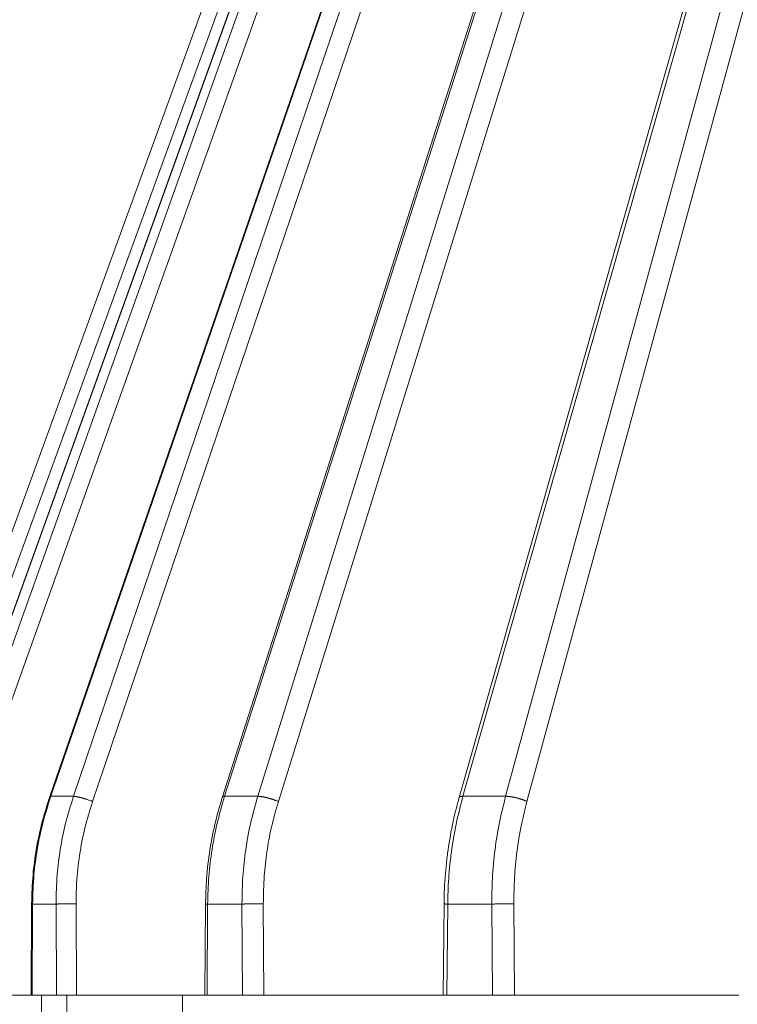
# Model space of a CAD drawing. Units: millimetres. Extents: x 2673 to 4786, y 0 to 1485.
# Drawn here: x 3238 to 3261, y 1037 to 1069 of the extents above; entities that cross this region are included whole.
import ezdxf

# ---------------------------------------------------------------- set-up
doc = ezdxf.new("R2010")
doc.units = ezdxf.units.MM
for name, color, linetype, lineweight in [('вспомогательный', 140, 'Continuous', 20), ('маскировка', 93, 'Continuous', 25), ('Основной', 7, 'Continuous', 30)]:
    doc.layers.add(name, color=color, linetype=linetype, lineweight=lineweight)

# ---------------------------------------------------------------- blocks, each defined once
blk = doc.blocks.new('157 маск')
blk.add_wipeout([(22276.72649344258, 2831.0808633159363), (22276.726493442588, 2829.5828633159363), (22288.22527486273, 2829.5828633159363), (22288.22573063066, 2809.585352160845), (22288.240678749262, 2809.4144823540205), (22288.72853330323, 2806.6451428717687), (22288.841868628493, 2806.224642867921), (22289.027031465994, 2805.825714984807), (22289.277163720173, 2805.47128817669), (22289.584753302195, 2805.163155140879), (22289.941679035026, 2804.91365385316), (22290.336977329545, 2804.7295332917274), (22290.75846642018, 2804.6168042652857), (22291.190893403334, 2804.579263315936), (22295.18443464561, 2804.5792633159363), (22295.269171201773, 2804.9092248362285), (22295.300640762995, 2805.251208215792), (22295.302061968952, 2805.284109484506), (22295.325903431083, 2805.9485297018146), (22295.625307097787, 2819.259196930076), (22295.668733114297, 2819.9685151548915), (22295.719287441643, 2820.3249455659243), (22295.760096356484, 2820.4924045874363), (22295.852471669295, 2820.628463315936), (22298.02174425423, 2820.6291634580307), (22298.022708371704, 2820.6280629447824), (22298.188361226752, 2820.3109305806493), (22298.282479308262, 2819.9780873814066), (22298.366293620784, 2819.2874749651455), (22298.78329558556, 2807.5998031661957), (22298.58556783753, 2807.3181037987806), (22298.523326859115, 2807.20461559268), (22298.439640901786, 2806.9324731975244), (22298.438510402048, 2806.944610026364), (22298.473511610988, 2805.998663578491), (22298.564156336844, 2805.4675024264434), (22298.793166875203, 2805.025808012734), (22298.985277673444, 2804.828331626612), (22299.070561601246, 2804.764292120121), (22299.163573019487, 2804.709691935603), (22299.240683419775, 2804.672865020222), (22299.30250537353, 2804.6476723582628), (22299.364314580114, 2804.626753118546), (22299.671908349013, 2804.5794551904037), (22306.83727695391, 2804.5807075651924), (22307.04411637058, 2804.633989557654), (22307.198719698878, 2804.7381246904324), (22307.45398887809, 2805.0712348917596), (22307.504507889586, 2805.1755972799465), (22307.551030334558, 2805.2907530099183), (22307.59067718634, 2805.41204408081), (22307.592245308253, 2805.4129727869586), (22307.624445418503, 2805.5429824851753), (22307.67488662303, 2805.8988591431803), (22307.678301498676, 2805.9485297018146), (22308.51985892324, 2819.259196930057), (22308.58222817761, 2819.6679550248496), (22308.58222817761, 2819.6679550248496), (22308.58222817761, 2819.6679550248496), (22308.62980991761, 2819.8355209518545), (22308.70368187847, 2820.026974696197), (22308.804324297405, 2820.2055441922644), (22308.896014187394, 2820.3268122050818), (22308.969865471932, 2820.4073272787064), (22309.044094707002, 2820.473220061323), (22309.126010958407, 2820.530675265607), (22309.20658555011, 2820.573624457499), (22309.291708028235, 2820.605053660407), (22309.463735236575, 2820.628463315936), (22319.257190074433, 2820.628463315936), (22319.28587306977, 2820.6275137934826), (22319.349155364318, 2820.625418880408), (22319.445221199818, 2820.607357422975), (22319.53834747675, 2820.5782016482135), (22319.714327099897, 2820.49003472314), (22319.799104148846, 2820.4297771932165), (22319.883824039007, 2820.356979981335), (22319.968724630344, 2820.268487368583), (22320.047207718864, 2820.1683793624825), (22320.12058216552, 2820.055724607533), (22320.18067887592, 2819.942784675528), (22320.23527687613, 2819.818711097473), (22320.27989993806, 2819.690975315463), (22320.356183780674, 2819.2675932165357), (22320.36911931553, 2819.0847707350363), (22320.395149075375, 2818.7172293102526), (22321.307259306057, 2805.921217954867), (22321.307259306057, 2805.921217954867), (22321.317034579322, 2805.8240277402656), (22321.34484961085, 2805.699066190835), (22321.37733431918, 2805.56545751309), (22321.42370555738, 2805.4383750083525), (22321.48067629757, 2805.309734511102), (22321.549177829387, 2805.197440704108), (22321.623163881308, 2805.091045868846), (22321.706095883328, 2804.992184777038), (22321.799131969263, 2804.899622786923), (22321.89755784543, 2804.8189759345432), (22322.00797699655, 2804.745671469557), (22322.122321625116, 2804.6856788633427), (22322.244499209086, 2804.637805055675), (22322.348093536413, 2804.605520817364), (22322.43115377814, 2804.5938979519174), (22322.494569003942, 2804.585480195581), (22322.55746517132, 2804.5802410956594), (22322.621205690906, 2804.5792633159363), (22333.053930948914, 2804.5792633159363), (22333.140453265754, 2804.5848520716245), (22333.314855543613, 2804.5941612137076), (22333.506450806155, 2804.6594741212375), (22333.660816112846, 2804.7331287906777), (22333.769234424184, 2804.7988628212343), (22333.87721633225, 2804.8792971949506), (22334.00864630988, 2804.997970871002), (22334.154882317907, 2805.174000060482), (22334.26455509428, 2805.3687031379295), (22334.333450164606, 2805.538323248476), (22334.374006309055, 2805.6708416981833), (22334.404214877573, 2805.8103487856374), (22334.418760215147, 2805.9485297018146), (22335.592240545455, 2819.2591969300574), (22335.592240545455, 2819.393853080116), (22335.623591236857, 2819.533732554267), (22335.667017996224, 2819.670019763007), (22335.719333227207, 2819.794444059985), (22335.781025231892, 2819.913275743765), (22335.856648926816, 2820.0317994009556), (22335.943103151538, 2820.141907760205), (22336.066540758125, 2820.272435541736), (22336.066540758125, 2820.272435541736), (22336.23755182863, 2820.4103353003934), (22336.430401396625, 2820.512718406829), (22336.595065694095, 2820.5722448028696), (22336.595065694095, 2820.5722448028696), (22336.72510424996, 2820.6051750239276), (22336.857776272038, 2820.625108540529), (22336.984653924534, 2820.628463315936), (22351.697647000892, 2820.6352701167025), (22352.254252619987, 2820.526254931203), (22352.720205155147, 2820.233096190772), (22353.05764006297, 2819.7894563271116), (22353.2075947279, 2819.26014009269), (22354.1996428988, 2807.8799898435013), (22354.210286526963, 2807.755254481013), (22354.36835446326, 2805.9485297018146), (22354.520061026276, 2805.41223461747), (22354.848968698156, 2804.9735510346654), (22355.319184851283, 2804.6817631804297), (22355.862646510395, 2804.5792633159363), (22366.88843884761, 2804.579302428747), (22367.43435682444, 2804.6815522748657), (22367.904979036426, 2804.9756600903493), (22368.233277620027, 2805.416030917695), (22368.380981469905, 2805.94902370441), (22368.518733775545, 2807.5954771236497), (22368.54868702421, 2807.8657632719105), (22369.54672343838, 2819.259223829583), (22369.696510701036, 2819.7923035522836), (22370.0282607849, 2820.2348888881097), (22370.501928438294, 2820.5285748924657), (22371.041019796092, 2820.628463315936), (22385.76589580088, 2820.628463315936), (22386.026733072496, 2820.613654898056), (22386.23637574099, 2820.5473417381145), (22386.394887911025, 2820.4731149325626), (22386.505805859342, 2820.407241347426), (22386.613937890972, 2820.3289740115447), (22386.7177230255, 2820.237784958194), (22386.812355156213, 2820.136141259924), (22386.895646756588, 2820.0284574881944), (22386.967869293727, 2819.9161625321817), (22387.030085365084, 2819.7972194280637), (22387.083751935043, 2819.6693981305043), (22387.125904712433, 2819.5369366659174), (22387.157661170386, 2819.39742268853), (22387.173572960175, 2819.2591969300574), (22388.33178951031, 2805.9485297018146), (22388.345703035193, 2805.814072582523), (22388.373887339374, 2805.6817730512716), (22388.414588380117, 2805.54546133124), (22388.46691680824, 2805.4139434392036), (22388.530967156843, 2805.288846312683), (22388.60131641064, 2805.177142375899), (22388.680150827106, 2805.0722759931164), (22388.769952653496, 2804.9731323882593), (22388.870565634585, 2804.881595502471), (22388.978260512886, 2804.79797214875), (22389.089725256574, 2804.7331872506406), (22389.209332965842, 2804.675884375809), (22389.209332965842, 2804.675884375809), (22389.328441153226, 2804.6337821635534), (22389.448228515197, 2804.603200856102), (22389.56751026347, 2804.587488391233), (22389.651370989, 2804.5806844328436), (22389.696618776543, 2804.5792633159363), (22400.129344034558, 2804.5792633159363), (22400.15208211985, 2804.5796362488472), (22400.19741850289, 2804.5803390247434), (22400.260000541686, 2804.5859055297965), (22400.326748247935, 2804.596135519562), (22400.40735093051, 2804.6110043621447), (22400.511017466622, 2804.639462738597), (22400.630463698446, 2804.687075535797), (22400.32221160744, 2804.5943461816514), (22400.511017466622, 2804.639462738597), (22400.630463698446, 2804.687075535797), (22400.742051035042, 2804.745328035661), (22400.853081781297, 2804.8188472376814), (22400.953754438386, 2804.901737409381), (22401.077704221927, 2805.0256120083295), (22401.210330077218, 2805.200355263158), (22401.313232872653, 2805.4008332462486), (22401.373320290117, 2805.566585802765), (22401.409190517275, 2805.6975260157037), (22401.43465412655, 2805.8282084188486), (22401.4472829923, 2805.9643596866867), (22402.394368493588, 2819.2674571872285), (22402.405241683595, 2819.363348915148), (22402.4266816123, 2819.5542966180656), (22402.49666346245, 2819.7756934567815), (22402.570126446557, 2819.9443173334744), (22402.634572447, 2820.064101646868), (22402.707717340145, 2820.1744929545775), (22402.783810374538, 2820.2734846071685), (22402.86672209337, 2820.356977145189), (22402.951428401248, 2820.4297627519727), (22403.036219910588, 2820.4900338161406), (22403.12202043659, 2820.53865659425), (22403.21224799763, 2820.578218286242), (22403.30536534516, 2820.607365250694), (22403.401405793655, 2820.6254197574117), (22403.497954027505, 2820.628559446264), (22413.315748623267, 2820.6272284144175), (22413.374026064812, 2820.624741134735), (22413.46297988915, 2820.6041459820435), (22413.54797166608, 2820.5717746162613), (22413.62819457242, 2820.5280849949154), (22413.70606662805, 2820.4735115890153), (22413.78019547927, 2820.4078031757285), (22413.854120555952, 2820.327326043571), (22413.92151167259, 2820.2382822492054), (22413.984705646606, 2820.1371978264488), (22414.038951588824, 2820.032948197126), (22414.08895895923, 2819.9179272041283), (22414.147130603666, 2819.7533794051806), (22414.230690802226, 2819.2591969300574), (22415.075666063498, 2805.898827648141), (22415.08196586706, 2805.8072162588287), (22415.10162125084, 2805.6681771761), (22415.126864200058, 2805.5396139452114), (22415.17047571276, 2805.372195949798), (22415.238741353438, 2805.1813799706224), (22415.33111235571, 2805.0053545025844), (22415.416245288132, 2804.883595083946), (22415.483032987562, 2804.8046314922162), (22415.553607466365, 2804.7365799658924), (22415.62554865194, 2804.6814234106478), (22415.70183656209, 2804.6363082684657), (22415.782132839835, 2804.6029396469285), (22415.86415740118, 2804.582655668096), (22415.917619402346, 2804.580323106669), (22415.94190981243, 2804.5792633159363), (22423.065208808996, 2804.5792633159363), (22423.105749282004, 2804.5798424214663), (22423.146673471547, 2804.581688488106), (22423.188109390772, 2804.5881866711693), (22423.23070094706, 2804.595186444494), (22423.271999095665, 2804.6054114650206), (22423.31416735407, 2804.6175615124343), (22423.356276775834, 2804.632144805966), (22423.398165118168, 2804.649189039002), (22423.449026116017, 2804.647998817885), (22423.51081624391, 2804.6732864678424), (22423.57313440767, 2804.7031541706847), (22423.638705074205, 2804.7397438826074), (22423.711677659834, 2804.7887977565265), (22423.778677370756, 2804.8388878290716), (22423.83103353881, 2804.8868320624806), (22423.87532643319, 2804.9308552840266), (22423.91743750529, 2804.977185380584), (22423.97455311186, 2805.04670445305), (22424.04055530944, 2805.1423917682705), (22424.04055530944, 2805.1423917682705), (22424.105543708476, 2805.261609060138), (22424.15470444258, 2805.3746946580172), (22424.187838767146, 2805.4696063521906), (22424.210348526834, 2805.5468247615277), (22424.226160454728, 2805.609573839042), (22424.239979175705, 2805.6735039858854), (22424.251195599052, 2805.735605683843), (22424.26094024156, 2805.801521884774), (22424.27396280025, 2805.937652552957), (22424.277038114476, 2805.998663578495), (22424.312106396665, 2806.9487255677686), (22424.29177631776, 2807.060984517846), (22424.26630409615, 2807.127363044744), (22424.2269806382, 2807.2088735318503), (22424.164981651975, 2807.318106803935), (22424.00573272959, 2807.5483792116506), (22423.9672541399, 2807.599803166194), (22424.38490253798, 2819.2852057686055), (22424.392362592786, 2819.430801520212), (22424.402499177508, 2819.55278934367), (22424.418919391144, 2819.6954625120275), (22424.436558304824, 2819.8139634062563), (22424.449305360704, 2819.88659952544), (22424.465103822193, 2819.965569980486), (22424.48221168096, 2820.0413767347427), (22424.500533398965, 2820.1139056720986), (22424.519973332855, 2820.18304235665), (22424.5371846795, 2820.2382450631862), (22424.551760367405, 2820.2815231428517), (22424.563546002457, 2820.3147367419892), (22424.591169701536, 2820.3859301410994), (22424.67264428287, 2820.550325864082), (22424.702786534453, 2820.596354062297), (22424.728190892496, 2820.628463315936), (22426.89807805617, 2820.628463315936), (22426.96117164001, 2820.5677490397675), (22426.98262228923, 2820.5162822258803), (22427.004610272557, 2820.444294202211), (22427.027044079743, 2820.346959023902), (22427.05219382029, 2820.20664684941), (22427.076813870226, 2820.0199824186047), (22427.09478843358, 2819.8292634828094), (22427.12524262771, 2819.2591969300593), (22427.424646294374, 2805.9485297018146), (22427.428651385202, 2805.678605779486), (22427.439174632364, 2805.4212742046107), (22427.453434159597, 2805.1871691984657), (22427.472165577943, 2804.9842523797497), (22427.490893169383, 2804.817279501679), (22427.515230946858, 2804.6980029092083), (22427.56611507986, 2804.5792633159363), (22431.58228089601, 2804.579439257769), (22431.733507006964, 2804.584227078081), (22431.879738123906, 2804.5974731630467), (22432.10425176818, 2804.6350228153683), (22432.363938192142, 2804.7054190656004), (22432.65075339617, 2804.822833103759), (22432.920915548788, 2804.9747620288767), (22433.202435174164, 2805.182611660048), (22433.479428826988, 2805.458671574946), (22433.718078328868, 2805.796480761625), (22433.891354370728, 2806.1515005084775), (22433.97305759246, 2806.4132011761976), (22434.021641217656, 2806.645142871769), (22434.14369938603, 2807.3374776372757), (22434.26575701724, 2808.029812481669), (22434.38781426202, 2808.7221473789828), (22434.469185409693, 2809.183704027945), (22434.5098709762, 2809.414482354022), (22434.524077287864, 2809.58507375088), (22434.523983424573, 2829.5828633159363), (22446.024056282873, 2829.5828633159363), (22446.024056282873, 2831.080863315937), (22445.875385067782, 2831.436927261646), (22445.52405628287, 2831.5808633159363), (22439.125274862727, 2831.5808633159363), (22439.124766213732, 2832.4797432733853), (22438.973602723396, 2834.2149754119746), (22438.51290162916, 2835.8970999097924), (22415.587164162418, 2898.898275263412), (22414.987097119047, 2900.230949267818), (22414.33435751097, 2901.241081488901), (22414.124831142202, 2901.5801121905097), (22413.270686342443, 2902.521383743413), (22412.932845375766, 2902.8472328469798), (22412.483947312492, 2903.215684875424), (22411.90693768071, 2903.6872697269428), (22410.865802778608, 2904.3008994789416), (22410.617903848124, 2904.447373396368), (22410.3637110054, 2904.549662597172), (22409.19669785852, 2905.0185056762857), (22407.726358747554, 2905.361016319788), (22406.196105464962, 2905.474931830088), (22316.553532493108, 2905.4613027323417), (22316.55474361319, 2905.4773569781187), (22315.604620332837, 2905.4040862720426), (22315.042816194073, 2905.3637580921786), (22313.532277256545, 2905.012283962016), (22312.101122825006, 2904.43197728986), (22310.812901110134, 2903.6630155865428), (22309.642233433555, 2902.704449777011), (22308.582825883008, 2901.5214804424177), (22307.79872623561, 2900.308140705951), (22307.158412068035, 2898.8994647491927), (22284.22834865487, 2835.8897239133703), (22284.014031881794, 2835.107211420167), (22283.774660187257, 2834.2103354894643), (22283.634694829016, 2832.4807537500005), (22283.62527486273, 2831.5808633159363), (22277.226493442584, 2831.5808633159363), (22277.139861539476, 2831.5729613534354), (22277.054995238963, 2831.550605363155), (22276.973783468107, 2831.5131696247263), (22276.90495649234, 2831.464134080001), (22276.842423428785, 2831.4013896733377), (22276.794508483996, 2831.33210719403), (22276.75694803999, 2831.251752172378), (22276.73359965586, 2831.1660190587136)]).dxf.layer = 'вспомогательный'
at = {"layer": 'вспомогательный', "linetype": 'Continuous'}
for p, q in [((22284.22834865487, 2835.899633294855), (22307.15841206803, 2898.899464749193)), ((22285.20981483175, 2835.897964679465), (22307.88698929806, 2898.897796133803)), ((22285.21755682811, 2835.899633294854), (22307.89473129443, 2898.899464749193)), ((22285.58321079622, 2835.899633294854), (22308.0694447826, 2898.899464749193)), ((22288.48962918604, 2835.891693481287), (22310.22488023393, 2898.891524933824)), ((22288.52077872618, 2835.899633294855), (22310.25602977469, 2898.899464749193)), ((22289.24097645159, 2835.899633294855), (22310.60014817009, 2898.899464749193)), ((22293.96827510368, 2835.880825691836), (22314.10118813992, 2898.880657177728)), ((22294.0376476232, 2835.899633294855), (22314.17056064936, 2898.899464749193)), ((22295.09050626247, 2835.899633294855), (22314.67362808869, 2898.899464749193)), ((22301.4795342349, 2835.865411311667), (22319.39838087194, 2898.865242793349)), ((22301.60053624941, 2835.899633294855), (22319.51938287867, 2898.899464749193)), ((22302.95406522556, 2835.899633294855), (22320.16611391235, 2898.899464749193)), ((22284.69139713637, 2835.735460053197), (22307.62146054954, 2898.735291507536)), ((22286.12603247709, 2835.735460053197), (22308.61226646347, 2898.735291507536)), ((22289.84707796973, 2835.735460053197), (22311.20624968824, 2898.735291507536)), ((22295.74147152996, 2835.735460053197), (22315.32459335618, 2898.735291507536)), ((22303.63011499215, 2835.735460053197), (22320.84216367893, 2898.735291507536)), ((22288.52077872618, 2835.899633294855), (22289.24097645159, 2835.899633294855)), ((22294.0376476232, 2835.899633294855), (22295.09050626247, 2835.899633294855)), ((22301.60053624941, 2835.899633294855), (22302.95406522556, 2835.899633294855)), ((22287.89783312374, 2829.582863315936), (22287.91139286931, 2832.481770604421)), ((22287.92799228315, 2829.582863315936), (22287.94154108917, 2832.479431861598)), ((22287.94154108917, 2832.479431861598), (22288.68680610407, 2832.479431861598)), ((22288.70035491009, 2829.582863315936), (22288.68680610407, 2832.479431861598)), ((22289.33482360737, 2829.582863315936), (22289.32124282183, 2832.486268691603)), ((22293.41024141882, 2829.582863315936), (22293.43007182741, 2832.482850832346)), ((22293.4772404067, 2829.582863315936), (22293.49704743602, 2832.479431861598)), ((22293.49704743602, 2832.479431861598), (22294.58655200095, 2832.479431861598)), ((22294.60635903027, 2829.582863315936), (22294.58655200095, 2832.479431861598)), ((22295.28348490992, 2829.582863315936), (22295.26363112966, 2832.486268691603)), ((22300.9725388511, 2829.582863315936), (22300.99804091558, 2832.483827138865)), ((22301.08953594912, 2829.582863315936), (22301.11499937519, 2832.479431861598)), ((22301.11499937519, 2832.479431861598), (22302.51563944526, 2832.479431861598)), ((22302.54110287132, 2829.582863315936), (22302.51563944526, 2832.479431861598)), ((22303.24031180612, 2829.582863315936), (22303.21478827821, 2832.486268691603)), ((22287.89783312374, 2829.582863315936), (22285.57507496199, 2829.582863315936)), ((22287.92799228315, 2829.582863315936), (22287.89783312374, 2829.582863315936)), ((22288.22527486273, 2829.582863315936), (22287.92799228315, 2829.582863315936)), ((22288.22527486273, 2809.585352160845), (22288.22527486273, 2829.582863315936)), ((22288.22656630088, 2829.582863315936), (22288.22527486273, 2829.582863315936)), ((22288.70035491009, 2829.582863315936), (22288.22656630088, 2829.582863315936)), ((22289.0265525392, 2829.582863315936), (22288.70035491009, 2829.582863315936)), ((22289.33482360737, 2829.582863315936), (22289.0265525392, 2829.582863315936)), ((22292.70308835585, 2829.582863315936), (22289.33482360737, 2829.582863315936)), ((22293.41024141882, 2829.582863315936), (22292.70308835585, 2829.582863315936)), ((22293.4772404067, 2829.582863315936), (22293.41024141882, 2829.582863315936)), ((22294.60635903027, 2829.582863315936), (22293.4772404067, 2829.582863315936)), ((22295.28348490992, 2829.582863315936), (22294.60635903027, 2829.582863315936)), ((22300.9725388511, 2829.582863315936), (22295.28348490992, 2829.582863315936)), ((22300.9725388511, 2829.582863315936), (22301.08953594912, 2829.582863315936)), ((22301.08953594912, 2829.582863315936), (22302.54110287132, 2829.582863315936)), ((22302.54110287132, 2829.582863315936), (22303.24031180612, 2829.582863315936)), ((22303.24031180612, 2829.582863315936), (22310.3549495283, 2829.582863315936))]:
    blk.add_line(p, q, dxfattribs=at)
for points in [[(22287.91139286931, 2832.481770604421), (22287.95632768478, 2833.410991959267), (22288.06091721566, 2834.211654127945), (22288.25774627705, 2835.126257414347), (22288.48962918604, 2835.891693481287)], [(22288.52077872618, 2835.899633294855), (22288.28825311195, 2835.131575834122), (22288.09134397921, 2834.215898122546), (22287.98695094288, 2833.417497052466), (22287.94154108917, 2832.479431861598)], [(22288.52077872618, 2835.899633294855), (22288.51446859661, 2835.899652899364), (22288.50876531634, 2835.899404058915), (22288.50371247692, 2835.898875043848), (22288.49935255241, 2835.898055297905), (22288.49572663195, 2835.896934959749), (22288.49287358098, 2835.895505753027), (22288.49083000638, 2835.893760417394), (22288.48962918604, 2835.891693481287)], [(22289.24097645159, 2835.899633294855), (22288.98115367792, 2835.002970288761), (22288.82251892008, 2834.215898122549), (22288.72426890159, 2833.417499110558), (22288.68680610407, 2832.479431861598)], [(22289.84707796973, 2835.735460053197), (22289.80685170406, 2835.750650446344), (22289.76426826598, 2835.766156358989), (22289.71972623031, 2835.78177900986), (22289.67373707826, 2835.797293872232), (22289.65038475952, 2835.804934282048), (22289.62690385703, 2835.812454649244), (22289.60338164832, 2835.819822788808), (22289.57990867316, 2835.827007012191), (22289.55657725424, 2835.833975889964), (22289.53348067213, 2835.840699409757), (22289.51071174049, 2835.847148590017), (22289.48836170956, 2835.85329675258), (22289.46651903805, 2835.859118956984), (22289.44526814794, 2835.864593321286), (22289.42468852117, 2835.869700261882), (22289.40485344627, 2835.874423795035), (22289.38582953059, 2835.878750588225), (22289.36767557135, 2835.882671183465), (22289.35044252034, 2835.886178888793), (22289.33417258161, 2835.889270880208), (22289.31889960737, 2835.891946981421), (22289.30464847963, 2835.89421062), (22289.29143586591, 2835.896067556229), (22289.27926989436, 2835.897526686376), (22289.26815116483, 2835.898598785908), (22289.25807268597, 2835.89929716507), (22289.24902102595, 2835.899636488848), (22289.24097645159, 2835.899633294855)], [(22289.84707796973, 2835.735460053197), (22289.63074259233, 2835.005880823298), (22289.4498177453, 2834.135911640237), (22289.34681092615, 2833.251437453722), (22289.32124282183, 2832.486268691603)], [(22293.43007182741, 2832.482850832346), (22293.46293531109, 2833.278355438939), (22293.57121322701, 2834.20546751709), (22293.754051856, 2835.118332712873), (22293.96827510368, 2835.880825691836)], [(22294.0376476232, 2835.899633294855), (22293.79164171415, 2835.002980784639), (22293.63891294014, 2834.215898122546), (22293.53538027778, 2833.35052322716), (22293.49704743602, 2832.479431861598)], [(22294.0376476232, 2835.899633294855), (22294.02389432957, 2835.899568480975), (22294.01130080064, 2835.898906766949), (22294.00002099589, 2835.897612178567), (22293.99020519196, 2835.895655274041), (22293.98199749138, 2835.893010719289), (22293.97553021513, 2835.889662496581), (22293.97092285466, 2835.885600662654), (22293.96827510368, 2835.880825691836)], [(22295.09050626247, 2835.899633294855), (22294.88176813012, 2835.131590981215), (22294.70781919485, 2834.215898122548), (22294.61405843938, 2833.350524727365), (22294.58655200095, 2832.479431861598)], [(22295.74147152996, 2835.735460053197), (22295.70388820763, 2835.75065031473), (22295.66334989267, 2835.766156358989), (22295.64206509154, 2835.773966707693), (22295.62016822536, 2835.781779334562), (22295.59771671198, 2835.789565100185), (22295.57477545896, 2835.797293872232), (22295.55141563897, 2835.804934267188), (22295.52771494145, 2835.812454649244), (22295.50375611419, 2835.819822772716), (22295.47962681644, 2835.827007012191), (22295.45541801962, 2835.833975873108), (22295.43122346541, 2835.840699409757), (22295.40713805501, 2835.847148572947), (22295.38325697043, 2835.85329675258), (22295.35967420104, 2835.859118940292), (22295.33648143344, 2835.864593321286), (22295.31376685953, 2835.869700246172), (22295.29161396845, 2835.874423795035), (22295.27010075065, 2835.878750574075), (22295.24929852889, 2835.882671183465), (22295.22927162246, 2835.886178876729), (22295.21007633385, 2835.889270880208), (22295.1917610778, 2835.891946971877), (22295.1743656021, 2835.89421062), (22295.15792153019, 2835.896067549518), (22295.14245184957, 2835.897526686375), (22295.12797177469, 2835.898598782159), (22295.11448849507, 2835.89929716507), (22295.10200224287, 2835.899636487867), (22295.09050626247, 2835.899633294855)], [(22295.74147152996, 2835.735460053197), (22295.51563109138, 2834.883758674866), (22295.37832000621, 2834.135911640236), (22295.29409623193, 2833.377373442944), (22295.26363112966, 2832.486268691603)], [(22300.99804091558, 2832.483827138865), (22301.00783253498, 2832.887377932088), (22301.03390557279, 2833.342515737805), (22301.07316231958, 2833.771277748356), (22301.12645831645, 2834.197073816402), (22301.28958599612, 2835.106887171752), (22301.4795342349, 2835.865411311667)], [(22301.60053624941, 2835.899633294855), (22301.40850548747, 2835.131603841658), (22301.24461698184, 2834.215898122546), (22301.14634801872, 2833.284922761927), (22301.11499937519, 2832.479431861598)], [(22301.60053624941, 2835.899633294855), (22301.57697280359, 2835.89942277629), (22301.55510017732, 2835.898151689695), (22301.54491720443, 2835.89709344043), (22301.53529996623, 2835.895742694082), (22301.52629532358, 2835.894092464657), (22301.51794876351, 2835.892137606672), (22301.51030422445, 2835.889873903026), (22301.50340313986, 2835.887299353961), (22301.49728454338, 2835.884412970991), (22301.49198378269, 2835.881216267534), (22301.48753305816, 2835.87771184207), (22301.48395975876, 2835.873904874081), (22301.48128751165, 2835.86980176725), (22301.4795342349, 2835.865411311667)], [(22302.95406522556, 2835.899633294855), (22302.75798744312, 2835.068175115576), (22302.61877637472, 2834.215898122549), (22302.53407401909, 2833.284925841997), (22302.51563944526, 2832.479431861598)], [(22303.63011499215, 2835.735460053197), (22303.59631653917, 2835.750650175073), (22303.55905510773, 2835.766156358989), (22303.53918766269, 2835.773966695802), (22303.51854517407, 2835.781779334562), (22303.49717397396, 2835.789565086664), (22303.47512871738, 2835.797293872232), (22303.45247117136, 2835.804934252416), (22303.42927081361, 2835.812454649244), (22303.40560334383, 2835.819822757159), (22303.3815508808, 2835.827007012191), (22303.35720027756, 2835.833975857302), (22303.3326428911, 2835.840699409757), (22303.30797282463, 2835.847148557459), (22303.28328630138, 2835.85329675258), (22303.25867998451, 2835.859118925682), (22303.23425004006, 2835.864593321286), (22303.2100906898, 2835.869700232959), (22303.18629308696, 2835.874423795035), (22303.16294423525, 2835.878750562696), (22303.14012581597, 2835.882671183465), (22303.11791356145, 2835.886178867502), (22303.09637616218, 2835.889270880208), (22303.07557512392, 2835.891946964983), (22303.05556385318, 2835.89421062), (22303.03638796758, 2835.896067544976), (22303.01808461662, 2835.897526686375), (22303.00068316587, 2835.898598779814), (22302.98420476837, 2835.89929716507), (22302.96866331249, 2835.899636487363), (22302.95406522556, 2835.899633294855)], [(22303.63011499215, 2835.735460053197), (22303.45624230457, 2835.005908162734), (22303.31210634436, 2834.135911640237), (22303.23549834903, 2833.31390872801), (22303.21478827821, 2832.486268691603)], [(22287.91139286931, 2832.481770604421), (22287.91139483478, 2832.481752189209), (22287.91140089825, 2832.481733766551), (22287.91141105191, 2832.4817153367), (22287.91142528783, 2832.481696899904), (22287.91146597442, 2832.4816600065), (22287.91152289298, 2832.481623088296), (22287.91162391968, 2832.481573829069), (22287.91175352383, 2832.481524534004), (22287.9119115416, 2832.481475207481), (22287.91213843011, 2832.481415982656), (22287.91240569394, 2832.481356726988), (22287.91271301987, 2832.481297448327), (22287.9130600947, 2832.481238154521), (22287.91344660522, 2832.48117885342), (22287.91392187819, 2832.481112973209), (22287.91444499773, 2832.481047102803), (22287.91501546534, 2832.480981252401), (22287.91563278249, 2832.480915432197), (22287.91629645066, 2832.480849652388), (22287.91700597135, 2832.480783923171), (22287.91776084603, 2832.480718254741), (22287.9185605762, 2832.480652657294), (22287.91940466333, 2832.480587141027), (22287.92029248859, 2832.480521723027), (22287.92122358409, 2832.48045640476), (22287.92219738684, 2832.480391194979), (22287.92321333384, 2832.480326102438), (22287.92427086208, 2832.48026113589), (22287.92536940856, 2832.480196304087), (22287.92650841027, 2832.480131615784), (22287.92768730422, 2832.480067079733), (22287.9289055274, 2832.480002704688), (22287.93032226132, 2832.479930488668), (22287.9317871835, 2832.479858497838), (22287.93329944427, 2832.479786742552), (22287.93485819398, 2832.479715233161), (22287.93646258297, 2832.479643980017), (22287.93811176161, 2832.479572993475), (22287.93980488022, 2832.479502283883), (22287.94154108917, 2832.479431861598)], [(22288.68680610407, 2832.479431861598), (22288.70393586736, 2832.480041814184), (22288.72542171268, 2832.48066692568), (22288.75136729316, 2832.481299116819), (22288.78174817022, 2832.481929716872), (22288.81640693417, 2832.482548560181), (22288.85503295386, 2832.483145698614), (22288.89717752676, 2832.483710510938), (22288.94225640256, 2832.48423369859), (22288.98958522005, 2832.484706325123), (22289.03840636812, 2832.485121770972), (22289.08793310177, 2832.485474610072), (22289.13738948143, 2832.485762186084), (22289.18604564216, 2832.485983342171), (22289.23325409493, 2832.486139439442), (22289.27846406714, 2832.486233098648), (22289.32124282183, 2832.486268691603)], [(22293.43007182741, 2832.482850832346), (22293.43007634932, 2832.482825132972), (22293.43009025548, 2832.482799384407), (22293.43011352948, 2832.482773587479), (22293.43014615439, 2832.482747742993), (22293.43023938689, 2832.482695914753), (22293.43036980753, 2832.482643906053), (22293.43060128571, 2832.482574292916), (22293.43089821803, 2832.482504385891), (22293.43126020009, 2832.482434200454), (22293.43168679092, 2832.482363759075), (22293.43217756868, 2832.482293069023), (22293.43273202722, 2832.482222146241), (22293.43334966035, 2832.482151006671), (22293.4340299619, 2832.482079666254), (22293.43477242569, 2832.482008140934), (22293.43557630746, 2832.481936471483), (22293.43644133085, 2832.481864644615), (22293.43736682346, 2832.481792675563), (22293.43835211289, 2832.481720579559), (22293.43939652674, 2832.481648371838), (22293.4404993926, 2832.481576067632), (22293.44166003808, 2832.481503682175), (22293.44287779077, 2832.481431230698), (22293.44415197827, 2832.481358728436), (22293.44548192818, 2832.481286190622), (22293.4468669681, 2832.481213632489), (22293.44830642563, 2832.481141069269), (22293.44993752457, 2832.481061940799), (22293.45163142021, 2832.480982840523), (22293.45338705568, 2832.480903785208), (22293.45520337411, 2832.480824791616), (22293.45707931861, 2832.480745876511), (22293.45901383232, 2832.480667056657), (22293.46100585833, 2832.480588348818), (22293.4630543398, 2832.480509769759), (22293.46515821982, 2832.480431336242), (22293.46731644153, 2832.480353065032), (22293.46952794804, 2832.480274972893), (22293.47202065856, 2832.480189303374), (22293.47457495882, 2832.480103888914), (22293.47718935586, 2832.480018747066), (22293.47986235671, 2832.479933895382), (22293.48259246843, 2832.479849351413), (22293.48537819802, 2832.47976513271), (22293.48821805255, 2832.479681256826), (22293.49111053903, 2832.479597741311), (22293.49405416451, 2832.479514603718), (22293.49704743602, 2832.479431861598)], [(22294.58655200095, 2832.479431861598), (22294.610581512, 2832.480041838338), (22294.6388284953, 2832.48066692568), (22294.67128335271, 2832.481299138154), (22294.70780204436, 2832.481929716871), (22294.74810674337, 2832.482548578111), (22294.79177198311, 2832.483145698613), (22294.83824556226, 2832.483710524846), (22294.88685857844, 2832.48423369859), (22294.93686425631, 2832.484706334763), (22294.98747047925, 2832.485121770972), (22295.03788300657, 2832.48547461576), (22295.0873470839, 2832.485762186084), (22295.18078298142, 2832.486138713547), (22295.26363112966, 2832.486268691603)], [(22300.99804091558, 2832.483827138865), (22300.99804286454, 2832.483812005843), (22300.9980489763, 2832.48379683817), (22300.99805924926, 2832.48378163605), (22300.9980736817, 2832.48376639968), (22300.99811501773, 2832.483735825042), (22300.99817296862, 2832.483705115848), (22300.99827605192, 2832.483663964044), (22300.99840859547, 2832.483622579862), (22300.99857054943, 2832.483580967101), (22300.99876185579, 2832.483539131698), (22300.99898245994, 2832.483497075395), (22300.99923228886, 2832.483454802379), (22300.99951126955, 2832.483412316835), (22300.99981932901, 2832.48336962295), (22301.00015639422, 2832.483326724911), (22301.00055702858, 2832.483279708703), (22301.00099199894, 2832.48323245821), (22301.00146115404, 2832.483184979225), (22301.00196434264, 2832.483137277537), (22301.0025014135, 2832.48308935894), (22301.00307221537, 2832.483041229223), (22301.003676597, 2832.482992894176), (22301.00431440714, 2832.482944359594), (22301.00498549455, 2832.482895631264), (22301.00568970797, 2832.482846714979), (22301.00642689617, 2832.482797616531), (22301.00727517992, 2832.482743442495), (22301.00816305824, 2832.482689058711), (22301.00909020517, 2832.482634472995), (22301.01005629479, 2832.482579693159), (22301.01106100114, 2832.482524727018), (22301.0121039983, 2832.482469582388), (22301.0131849603, 2832.482414267082), (22301.01430356123, 2832.482358788916), (22301.01545947513, 2832.482303155704), (22301.01665237606, 2832.482247375261), (22301.01788193809, 2832.4821914554), (22301.01914783528, 2832.482135403938), (22301.02044974167, 2832.482079228687), (22301.02178733133, 2832.482022937464), (22301.02316027833, 2832.481966538081), (22301.02456825672, 2832.481910038356), (22301.02601094055, 2832.4818534461), (22301.0274880039, 2832.48179676913), (22301.02899912081, 2832.481740015259), (22301.03054396535, 2832.481683192303), (22301.03220534082, 2832.48162334047), (22301.03390308933, 2832.481563428998), (22301.03563671372, 2832.481503465817), (22301.03740571682, 2832.481443458858), (22301.03920960145, 2832.48138341605), (22301.04104787044, 2832.481323345323), (22301.04292002662, 2832.481263254608), (22301.04482557282, 2832.481203151834), (22301.04676401187, 2832.48114304493), (22301.04873484659, 2832.481082941828), (22301.05073757982, 2832.481022850457), (22301.05277171439, 2832.480962778747), (22301.05483675311, 2832.480902734629), (22301.05693219882, 2832.48084272603), (22301.05905755435, 2832.480782760884), (22301.06121232254, 2832.480722847118), (22301.06339600619, 2832.480662992662), (22301.06560810815, 2832.480603205448), (22301.06784813125, 2832.480543493406), (22301.0705434494, 2832.480472699178), (22301.07327639184, 2832.48040203352), (22301.07604608577, 2832.480331506516), (22301.07885165841, 2832.480261128252), (22301.08169223697, 2832.480190908812), (22301.08456694866, 2832.48012085828), (22301.08747492071, 2832.480050986742), (22301.09041528032, 2832.479981304283), (22301.0933871547, 2832.479911820986), (22301.09638967108, 2832.479842546938), (22301.09942195666, 2832.479773492222), (22301.10248313867, 2832.479704666923), (22301.10557234431, 2832.479636081127), (22301.1086887008, 2832.479567744917), (22301.11183133536, 2832.479499668379), (22301.11499937519, 2832.479431861598)], [(22302.51563944526, 2832.479431861598), (22302.54583858042, 2832.480041852157), (22302.57998843053, 2832.48066692568), (22302.61796644088, 2832.481299152916), (22302.65951334472, 2832.481929716872), (22302.70423934113, 2832.482548592187), (22302.75161705448, 2832.483145698613), (22302.8010075638, 2832.483710536867), (22302.85167763836, 2832.48423369859), (22302.90284077945, 2832.484706343793), (22302.95369443271, 2832.485121770972), (22303.00346099461, 2832.48547462149), (22303.05142982862, 2832.485762186084), (22303.13960799417, 2832.486138734758), (22303.21478827821, 2832.486268691603)], [(22288.22573063066, 2809.585352160845), (22288.22589964647, 2814.584727507971), (22288.22609526346, 2819.58410770812), (22288.22631733312, 2824.580336203535), (22288.22656630088, 2829.582863315936)], [(22289.02572562183, 2809.578370929761), (22289.02591524516, 2815.194124587611), (22289.02608643548, 2819.580617285965), (22289.02630646378, 2824.584763023153), (22289.0265525392, 2829.582863315936)], [(22292.69962931954, 2805.372282087538), (22292.70043372436, 2811.429347708558), (22292.70127756184, 2817.477572697723), (22292.70216208263, 2823.526497849209), (22292.70308835585, 2829.582863315936)]]:
    blk.add_spline(points, degree=3, dxfattribs=at)
blk = doc.blocks.new('HL3100TH разрез')
blk.add_wipeout([(-7.71175422187298e-07, 0), (-7.711820018130311e-07, -171.07031629935693), (-54.062178597673295, -171.07031629935693), (-55.000000771182, -167.57031629935693), (-55.000083207226524, -108.49831175710904), (-55.40197471855879, -106.99831300623043), (-56.49997172596345, -105.90017111592266), (-58.50000340439381, -104.74553349351424), (-63.99124322431309, -99.25564079253093), (-66.00000077117927, -91.7551538818563), (-66.00000077117926, -40.48274442288459), (-66.14644738058598, -40.129191032291374), (-66.50000077117926, -39.98274442288459), (-68.0000007711829, -39.98274442288459), (-68.35355416177617, -39.83629781347787), (-68.50000077118291, -39.48274442288465), (-68.50000077118291, -38.482744877115294), (-68.57526423419634, -38.21892889172267), (-68.64644738058963, -38.12919148652202), (-69.0000007711829, -37.982744877115294), (-72.50000077117517, -37.982744877115294), (-74.6213211147348, -37.1040652206749), (-75.50000077117517, -34.982744877115294), (-75.50000077117517, -32.191579660121874), (-75.64644738058189, -31.838026269528655), (-76.00000077117518, -31.691579660121988), (-93.31247362272967, -31.691579660121988), (-94.01026408257138, -31.407881603546684), (-94.31213094770516, -30.717756608429738), (-94.32591136284289, -30.191503785853172), (-108.01355416176789, -16.50386098692786), (-108.36710755236123, -16.35741437752108), (-109.6149431768086, -16.357414377521195), (-111.47487450532763, -15.332288111674131), (-112.50000077117473, -12.857414377521252), (-112.50000077117473, -11.801962167737884), (-112.64033087100538, -11.454632982508429), (-112.98255102282342, -11.302266754228356), (-123.00000077117517, -10.952449700671139), (-123.00000077117517, -8.000000000000057), (-250.00000077117926, -8.000000000000057), (-250.00000077117926, -4.000072275548064), (-250.00000077117926, -4.000072275548064), (-250.00000077117926, -4.000072275548064), (-250.00000077117926, -8.000000000000057), (-250.00000077117926, -8.000000000000057), (-250.0000007711793, -4.000072275548007), (-250.00000077117926, -4.000072275548064), (-250.0000007711793, -4.000072275548064), (-129.69262495107907, -4.000000000000625), (-126.88525736405767, -4.000000000000625), (-125.65603062174323, -3.943467052050437), (-115.5176388613802, -3.9318516525787572), (-119.00000077117518, -2.000000000000739), (-118.5000007711752, -1.1339745962162624), (-115.00866219803089, -1.1339745962162624), (-112.35832975916537, 0.7750156060267841), (-110.9902491858627, 1.0162451228831628), (-95.1043314798374, 1.0162451228831628), (-95.2457528360747, 1.0748237666458635), (-95.30433147983746, 1.2162451228830946), (-95.30433147983737, 3.2934874993098333), (-95.24462996679036, 3.473088827723984), (-95.08928723205028, 3.5812070157941776), (-91.35433147983797, 4.265424859767506), (-91.35381408478277, 4.228495640874257), (-90.80433147983746, 4.261515004236742), (-90.80433147983746, 3.933467007018635), (-89.20433147983746, 3.9334670070187485), (-89.1894282995954, 4.260842780727103), (-88.65484887489163, 4.228495640874314), (-88.66611878946757, 4.261385915969015), (-84.91937572762467, 3.5812070157941776), (-84.76403299288452, 3.473088827723984), (-84.7043314798374, 3.2934874993098333), (-84.70433147983738, 1.2162451228830946), (-84.76291012360008, 1.0748237666458635), (-84.90433147983745, 1.0162451228831628), (-79.82099618525456, 1.0162451228831628), (-79.82099618525456, 0.01624512288316282), (-79.82222038136064, -0.005095065259581588), (-7.71175422187298e-07, -0.005095065259581588)]).dxf.layer = 'маскировка'

msp = doc.modelspace()

# ---------------------------------------------------------------- block references
msp.add_blockref('HL3100TH разрез', (3312.027274556856, 1037.137942438589))

# ---------------------------------------------------------------- next in the draw order: block references
at = {"layer": 'Основной', "color": 7}
msp.add_blockref('157 маск', (-19049.49776770805, -1791.868482740928), dxfattribs=at)

doc.saveas('drawing.dxf')
